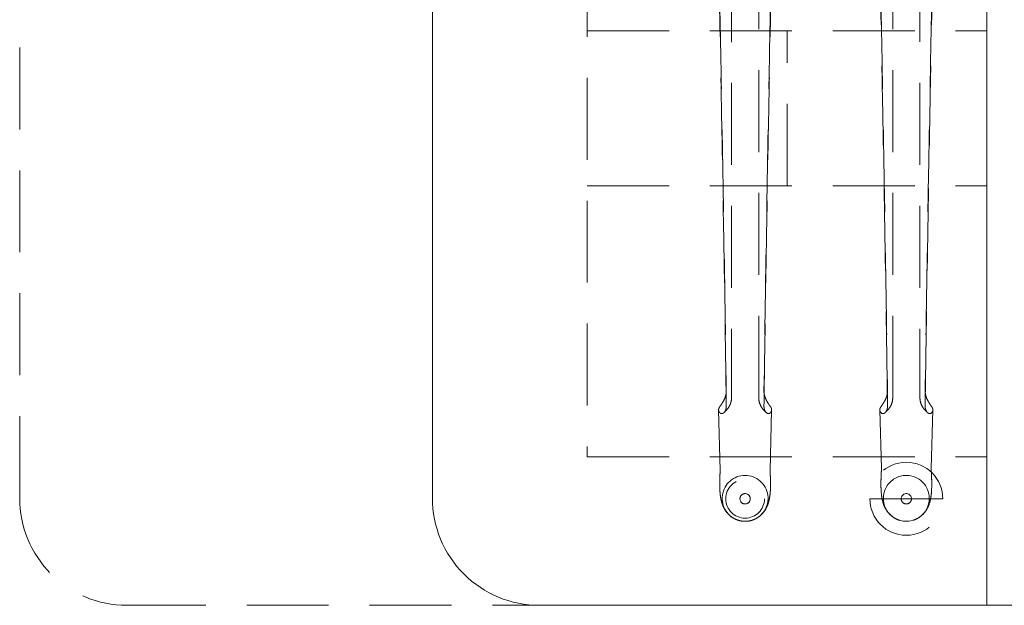
# Model space of a CAD drawing. Units: millimetres. Extents: x 11171 to 18646, y -2839 to 2646.
# Drawn here: x 17111 to 17187, y 822 to 867 of the extents above; entities that cross this region are included whole.
import ezdxf

# ---------------------------------------------------------------- set-up
doc = ezdxf.new("R2010")
doc.units = ezdxf.units.MM
doc.linetypes.add('CENTER', pattern=[50.8, 31.75, -6.35, 6.35, -6.35])
doc.linetypes.add('HIDDEN', pattern=[9.525, 6.35, -3.175])
for name, color, linetype, lineweight in [('Düz_Çizgi_Addo', 7, 'Continuous', 20), ('Eksen_Addo', 1, 'CENTER', 5), ('Kesik_Çizgi_Addo', 7, 'HIDDEN', 5)]:
    doc.layers.add(name, color=color, linetype=linetype, lineweight=lineweight)

# ---------------------------------------------------------------- blocks, each defined once
blk = doc.blocks.new('01 ARS TB RL 2A ST 280 100 075-Plan')
at = {"layer": 'Düz_Çizgi_Addo'}
blk.add_line((-97, 0), (-97, -100), dxfattribs=at)
blk.add_lwpolyline([(-131.7, 0), (131.7, 0, -0.414214), (140, -8.3), (140, -91.7, -0.414214), (131.7, -100), (-131.7, -100, -0.414214), (-140, -91.7), (-140, -8.3, -0.414214)], format="xyb", close=True, dxfattribs=at)
at = {"layer": 'Eksen_Addo', "linetype": 'HIDDEN'}
blk.add_lwpolyline([(-129, -100), (-163.7, -100, -0.414214), (-172, -91.7), (-172, -8.3, -0.414214), (-163.7, 0), (-129, 0)], format="xyb", dxfattribs=at)
at = {"layer": 'Kesik_Çizgi_Addo'}
for p, q in [((-128, -11.5), (-128, -88.5)), ((-116.806, -50.004), (-116.806, -83.927)), ((-102.194, -50.003), (-102.194, -83.927)), ((-114.694, -83.927), (-114.694, -51.155)), ((-104.306, -83.927), (-104.306, -51.155)), ((-128, -55.5), (-97, -55.5)), ((-112.5, -67.5), (-112.5, -55.5)), ((-128, -67.5), (-97, -67.5)), ((-117.68, -89.544), (-117.806, -84.857)), ((-113.82, -89.544), (-113.694, -84.857)), ((-105.184, -89.395), (-105.306, -84.857)), ((-101.316, -89.395), (-101.194, -84.857)), ((-128, -88.5), (-97, -88.5)), ((-105.18, -89.543), (-105.184, -89.395)), ((-101.32, -89.543), (-101.316, -89.395)), ((-117.25, -91.747), (-117.25, -91.747)), ((-116.15, -91.748), (-116.15, -91.747)), ((-115.35, -91.748), (-115.35, -91.747)), ((-114.25, -91.747), (-114.25, -91.747)), ((-106.079, -91.747), (-100.421, -91.747)), ((-103.65, -91.747), (-103.65, -91.747)), ((-102.85, -91.747), (-102.85, -91.747))]:
    blk.add_line(p, q, dxfattribs=at)
for start, end in [(0, 180), (180, 0), (180.00049, 359.99951)]:
    blk.add_arc((-103.25, -91.747), 2.829, start, end, dxfattribs=at)
for centre, major_axis, ratio, start_param, end_param in [((-115.75, -84.849), (2.056, 0), 0.387901, 2.946926, 3.141593), ((-115.75, -84.849), (-2.056, 0), 0.387901, 3.141593, 3.336259), ((-103.25, -84.848), (2.056, 0), 0.387901, 2.946926, 3.141593), ((-103.25, -84.848), (-2.056, 0), 0.387901, 3.141593, 3.336259), ((-115.75, -84.849), (2.056, 0), 0.387901, 3.22691, 3.337328), ((-115.75, -84.849), (-2.056, 0), 0.387901, 2.945857, 3.056275), ((-103.25, -84.848), (2.056, 0), 0.387901, 3.22691, 3.337328), ((-103.25, -84.848), (-2.056, 0), 0.387901, 2.945857, 3.056275), ((-115.75, -91.714), (0, 1.78), 0.999774, 0, 2.858765), ((-115.75, -91.714), (0, 1.78), 0.999774, 3.42442, 6.283185), ((-103.25, -89.526), (-1.93, 0), 0.586748, 6.246935, 6.298999), ((-103.25, -91.713), (0, 1.78), 0.999774, 0, 3.141593), ((-103.25, -91.713), (0, 1.78), 0.999774, 3.141593, 6.283185), ((-103.25, -89.526), (1.93, 0), 0.586748, 6.267372, 6.319436), ((-103.25, -91.747), (-0.4, 0), 1, 3.14186, 6.282918), ((-103.25, -91.747), (-0.4, 0), 1, 6.282918, 9.424778), ((-103.25, -91.747), (-0.4, 0), 1, 3.141593, 3.14186), ((-115.75, -91.714), (0, 1.78), 0.999774, 2.858765, 3.141593), ((-115.75, -91.714), (0, 1.78), 0.999774, 3.141593, 3.42442)]:
    blk.add_ellipse(centre, major_axis=major_axis, ratio=ratio, start_param=start_param, end_param=end_param, dxfattribs=at)
for centre, major_axis in [((-115.75, -91.747), (1.5, 0)), ((-115.75, -91.747), (1.5, 0)), ((-115.75, -91.747), (0.4, 0)), ((-115.75, -91.748), (0.4, 0)), ((-103.25, -91.747), (0, 0.4))]:
    blk.add_ellipse(centre, major_axis=major_axis, ratio=1, dxfattribs=at)
for points, knots in [([(-117.21, -84.536), (-117.23, -83.107), (-117.251, -81.635), (-117.305, -78.034), (-117.339, -75.879), (-117.408, -71.569), (-117.444, -69.414), (-117.517, -65.2), (-117.554, -63.141), (-117.626, -59.238), (-117.666, -57.102), (-117.717, -54.503), (-117.726, -54.041), (-117.735, -53.752)], [18.60195, 18.60195, 18.60195, 18.60195, 64.343278, 64.343278, 128.686556, 128.686556, 193.029834, 193.029834, 257.373112, 257.373112, 321.099686, 321.099686, 334.878642, 334.878642, 334.878642, 334.878642]), ([(-117.712, -53.636), (-117.709, -53.789), (-117.706, -53.942), (-117.657, -56.299), (-117.613, -58.674), (-117.539, -62.732), (-117.504, -64.724), (-117.434, -68.805), (-117.399, -70.893), (-117.333, -75.07), (-117.301, -77.159), (-117.249, -80.624), (-117.229, -82.024), (-117.21, -83.385)], [65.288917, 65.288917, 65.288917, 65.288917, 69.79905, 69.79905, 139.598099, 139.598099, 200.905847, 200.905847, 262.213596, 262.213596, 323.521344, 323.521344, 366.238963, 366.238963, 366.238963, 366.238963]), ([(-113.788, -53.636), (-113.791, -53.789), (-113.794, -53.942), (-113.843, -56.299), (-113.887, -58.674), (-113.961, -62.732), (-113.996, -64.724), (-114.066, -68.805), (-114.101, -70.893), (-114.167, -75.07), (-114.199, -77.159), (-114.251, -80.624), (-114.271, -82.024), (-114.29, -83.385)], [65.288917, 65.288917, 65.288917, 65.288917, 69.79905, 69.79905, 139.598099, 139.598099, 200.905847, 200.905847, 262.213596, 262.213596, 323.521344, 323.521344, 366.238963, 366.238963, 366.238963, 366.238963]), ([(-114.29, -84.536), (-114.27, -83.107), (-114.249, -81.635), (-114.195, -78.034), (-114.161, -75.879), (-114.092, -71.569), (-114.056, -69.414), (-113.983, -65.2), (-113.946, -63.141), (-113.874, -59.238), (-113.834, -57.102), (-113.783, -54.503), (-113.774, -54.041), (-113.765, -53.752)], [18.60195, 18.60195, 18.60195, 18.60195, 64.343278, 64.343278, 128.686556, 128.686556, 193.029834, 193.029834, 257.373112, 257.373112, 321.099686, 321.099686, 334.878642, 334.878642, 334.878642, 334.878642]), ([(-104.723, -83.585), (-104.74, -82.457), (-104.756, -81.305), (-104.805, -78.033), (-104.839, -75.879), (-104.908, -71.569), (-104.944, -69.413), (-105.017, -65.199), (-105.054, -63.141), (-105.126, -59.238), (-105.166, -57.101), (-105.217, -54.502), (-105.226, -54.04), (-105.235, -53.752)], [28.677126, 28.677126, 28.677126, 28.677126, 64.343278, 64.343278, 128.686556, 128.686556, 193.029834, 193.029834, 257.373112, 257.373112, 321.099686, 321.099686, 334.878642, 334.878642, 334.878642, 334.878642]), ([(-105.212, -53.635), (-105.209, -53.788), (-105.206, -53.942), (-105.157, -56.298), (-105.113, -58.674), (-105.039, -62.731), (-105.004, -64.723), (-104.934, -68.804), (-104.899, -70.892), (-104.833, -75.069), (-104.801, -77.158), (-104.749, -80.623), (-104.729, -82.023), (-104.71, -83.384)], [65.288917, 65.288917, 65.288917, 65.288917, 69.79905, 69.79905, 139.598099, 139.598099, 200.905847, 200.905847, 262.213596, 262.213596, 323.521344, 323.521344, 366.238963, 366.238963, 366.238963, 366.238963]), ([(-101.288, -53.635), (-101.291, -53.788), (-101.294, -53.942), (-101.343, -56.298), (-101.387, -58.674), (-101.461, -62.731), (-101.496, -64.723), (-101.566, -68.804), (-101.601, -70.892), (-101.667, -75.069), (-101.699, -77.158), (-101.751, -80.623), (-101.771, -82.023), (-101.79, -83.384)], [65.288917, 65.288917, 65.288917, 65.288917, 69.79905, 69.79905, 139.598099, 139.598099, 200.905847, 200.905847, 262.213596, 262.213596, 323.521344, 323.521344, 366.238963, 366.238963, 366.238963, 366.238963]), ([(-101.777, -83.585), (-101.76, -82.457), (-101.744, -81.305), (-101.695, -78.033), (-101.661, -75.879), (-101.592, -71.569), (-101.556, -69.413), (-101.483, -65.199), (-101.446, -63.141), (-101.374, -59.238), (-101.334, -57.101), (-101.283, -54.502), (-101.274, -54.04), (-101.265, -53.752)], [28.677126, 28.677126, 28.677126, 28.677126, 64.343278, 64.343278, 128.686556, 128.686556, 193.029834, 193.029834, 257.373112, 257.373112, 321.099686, 321.099686, 334.878642, 334.878642, 334.878642, 334.878642]), ([(-117.223, -83.585), (-117.231, -83.639), (-117.242, -83.694), (-117.286, -83.862), (-117.329, -83.974), (-117.43, -84.18), (-117.485, -84.27), (-117.544, -84.359), (-117.551, -84.368), (-117.557, -84.377)], [2.114172, 2.114172, 2.114172, 2.114172, 3.797358, 3.797358, 7.371504, 7.371504, 10.929997, 10.929997, 11.349679, 11.349679, 11.349679, 11.349679]), ([(-116.806, -83.927), (-116.806, -84.043), (-116.822, -84.16), (-116.881, -84.375), (-116.922, -84.474), (-117.015, -84.645), (-117.065, -84.718), (-117.164, -84.844), (-117.213, -84.897), (-117.305, -84.992), (-117.349, -85.033), (-117.391, -85.071)], [0, 0, 0, 0, 2.011291, 2.011291, 4.022582, 4.022582, 6.033873, 6.033873, 8.045164, 8.045164, 10.056456, 10.056456, 10.056456, 10.056456]), ([(-114.694, -83.927), (-114.694, -84.043), (-114.678, -84.16), (-114.619, -84.375), (-114.578, -84.474), (-114.485, -84.645), (-114.435, -84.718), (-114.336, -84.844), (-114.287, -84.897), (-114.195, -84.992), (-114.151, -85.033), (-114.109, -85.071)], [0, 0, 0, 0, 2.011291, 2.011291, 4.022582, 4.022582, 6.033873, 6.033873, 8.045164, 8.045164, 10.056456, 10.056456, 10.056456, 10.056456]), ([(-114.277, -83.585), (-114.269, -83.639), (-114.258, -83.694), (-114.214, -83.862), (-114.171, -83.974), (-114.07, -84.18), (-114.015, -84.27), (-113.956, -84.359), (-113.949, -84.368), (-113.943, -84.377)], [2.114172, 2.114172, 2.114172, 2.114172, 3.797358, 3.797358, 7.371504, 7.371504, 10.929997, 10.929997, 11.349679, 11.349679, 11.349679, 11.349679]), ([(-104.71, -83.384), (-104.708, -83.502), (-104.725, -83.625), (-104.786, -83.862), (-104.829, -83.973), (-104.93, -84.179), (-104.985, -84.269), (-105.044, -84.358), (-105.051, -84.367), (-105.057, -84.376)], [0, 0, 0, 0, 3.797358, 3.797358, 7.371504, 7.371504, 10.929997, 10.929997, 11.349679, 11.349679, 11.349679, 11.349679]), ([(-104.306, -83.927), (-104.306, -84.043), (-104.322, -84.159), (-104.381, -84.374), (-104.422, -84.473), (-104.515, -84.644), (-104.565, -84.717), (-104.664, -84.843), (-104.713, -84.896), (-104.805, -84.991), (-104.849, -85.032), (-104.891, -85.07)], [0, 0, 0, 0, 2.011291, 2.011291, 4.022582, 4.022582, 6.033873, 6.033873, 8.045164, 8.045164, 10.056456, 10.056456, 10.056456, 10.056456]), ([(-102.194, -83.927), (-102.194, -84.043), (-102.178, -84.159), (-102.119, -84.374), (-102.078, -84.473), (-101.985, -84.644), (-101.935, -84.717), (-101.836, -84.843), (-101.787, -84.896), (-101.695, -84.991), (-101.651, -85.032), (-101.609, -85.07)], [0, 0, 0, 0, 2.011291, 2.011291, 4.022582, 4.022582, 6.033873, 6.033873, 8.045164, 8.045164, 10.056456, 10.056456, 10.056456, 10.056456]), ([(-101.79, -83.384), (-101.792, -83.502), (-101.775, -83.625), (-101.714, -83.862), (-101.671, -83.973), (-101.57, -84.179), (-101.515, -84.269), (-101.456, -84.358), (-101.449, -84.367), (-101.443, -84.376)], [0, 0, 0, 0, 3.797358, 3.797358, 7.371504, 7.371504, 10.929997, 10.929997, 11.349679, 11.349679, 11.349679, 11.349679]), ([(-117.767, -84.695), (-117.765, -84.69), (-117.763, -84.685), (-117.732, -84.63), (-117.694, -84.579), (-117.618, -84.473), (-117.586, -84.426), (-117.557, -84.377)], [44.509514, 44.509514, 44.509514, 44.509514, 44.826742, 44.826742, 48.333812, 48.333812, 50.893046, 50.893046, 50.893046, 50.893046]), ([(-117.557, -85.143), (-117.55, -85.143), (-117.542, -85.143), (-117.486, -85.136), (-117.436, -85.113), (-117.343, -85.027), (-117.302, -84.967), (-117.251, -84.842), (-117.235, -84.786), (-117.214, -84.666), (-117.209, -84.602), (-117.21, -84.536)], [31.943659, 31.943659, 31.943659, 31.943659, 32.423317, 32.423317, 35.669928, 35.669928, 38.903771, 38.903771, 41.084241, 41.084241, 43.269128, 43.269128, 43.269128, 43.269128]), ([(-113.943, -85.143), (-113.95, -85.143), (-113.958, -85.143), (-114.014, -85.136), (-114.064, -85.113), (-114.157, -85.027), (-114.198, -84.967), (-114.249, -84.842), (-114.265, -84.786), (-114.286, -84.666), (-114.291, -84.602), (-114.29, -84.536)], [31.943659, 31.943659, 31.943659, 31.943659, 32.423317, 32.423317, 35.669928, 35.669928, 38.903771, 38.903771, 41.084241, 41.084241, 43.269128, 43.269128, 43.269128, 43.269128]), ([(-113.733, -84.695), (-113.735, -84.69), (-113.737, -84.685), (-113.768, -84.63), (-113.806, -84.579), (-113.882, -84.473), (-113.914, -84.426), (-113.943, -84.377)], [44.509514, 44.509514, 44.509514, 44.509514, 44.826742, 44.826742, 48.333812, 48.333812, 50.893046, 50.893046, 50.893046, 50.893046]), ([(-105.267, -84.694), (-105.265, -84.689), (-105.263, -84.685), (-105.232, -84.63), (-105.194, -84.578), (-105.118, -84.472), (-105.086, -84.425), (-105.057, -84.376)], [44.509514, 44.509514, 44.509514, 44.509514, 44.826742, 44.826742, 48.333812, 48.333812, 50.893046, 50.893046, 50.893046, 50.893046]), ([(-105.057, -85.142), (-105.05, -85.142), (-105.042, -85.142), (-104.986, -85.136), (-104.936, -85.113), (-104.843, -85.027), (-104.802, -84.966), (-104.751, -84.842), (-104.735, -84.786), (-104.714, -84.666), (-104.709, -84.602), (-104.71, -84.535)], [31.943659, 31.943659, 31.943659, 31.943659, 32.423317, 32.423317, 35.669928, 35.669928, 38.903771, 38.903771, 41.084241, 41.084241, 43.269128, 43.269128, 43.269128, 43.269128]), ([(-101.443, -85.142), (-101.45, -85.142), (-101.458, -85.142), (-101.514, -85.136), (-101.564, -85.113), (-101.657, -85.027), (-101.698, -84.966), (-101.749, -84.842), (-101.765, -84.786), (-101.786, -84.666), (-101.791, -84.602), (-101.79, -84.535)], [31.943659, 31.943659, 31.943659, 31.943659, 32.423317, 32.423317, 35.669928, 35.669928, 38.903771, 38.903771, 41.084241, 41.084241, 43.269128, 43.269128, 43.269128, 43.269128]), ([(-101.233, -84.694), (-101.235, -84.689), (-101.237, -84.685), (-101.268, -84.63), (-101.306, -84.578), (-101.382, -84.472), (-101.414, -84.425), (-101.443, -84.376)], [44.509514, 44.509514, 44.509514, 44.509514, 44.826742, 44.826742, 48.333812, 48.333812, 50.893046, 50.893046, 50.893046, 50.893046]), ([(-117.806, -84.849), (-117.806, -84.865), (-117.805, -84.881), (-117.801, -84.903), (-117.8, -84.91), (-117.799, -84.917)], [21.643169, 21.643169, 21.643169, 21.643169, 22.856298, 22.856298, 23.367024, 23.367024, 23.367024, 23.367024]), ([(-117.557, -85.143), (-117.577, -85.147), (-117.598, -85.146), (-117.679, -85.123), (-117.732, -85.071), (-117.767, -85.004)], [29.971747, 29.971747, 29.971747, 29.971747, 31.915072, 31.915072, 37.063721, 37.063721, 37.063721, 37.063721]), ([(-113.943, -85.143), (-113.923, -85.147), (-113.902, -85.146), (-113.821, -85.123), (-113.768, -85.071), (-113.733, -85.004)], [29.971747, 29.971747, 29.971747, 29.971747, 31.915072, 31.915072, 37.063721, 37.063721, 37.063721, 37.063721]), ([(-113.694, -84.849), (-113.694, -84.865), (-113.695, -84.881), (-113.699, -84.903), (-113.7, -84.91), (-113.701, -84.917)], [21.643169, 21.643169, 21.643169, 21.643169, 22.856298, 22.856298, 23.367024, 23.367024, 23.367024, 23.367024]), ([(-105.306, -84.857), (-105.306, -84.87), (-105.304, -84.883), (-105.301, -84.903), (-105.3, -84.91), (-105.299, -84.916)], [21.854421, 21.854421, 21.854421, 21.854421, 22.856298, 22.856298, 23.367024, 23.367024, 23.367024, 23.367024]), ([(-105.057, -85.142), (-105.077, -85.146), (-105.098, -85.145), (-105.179, -85.123), (-105.232, -85.071), (-105.267, -85.003)], [29.971747, 29.971747, 29.971747, 29.971747, 31.915072, 31.915072, 37.063721, 37.063721, 37.063721, 37.063721]), ([(-101.443, -85.142), (-101.423, -85.146), (-101.402, -85.145), (-101.321, -85.123), (-101.268, -85.071), (-101.233, -85.003)], [29.971747, 29.971747, 29.971747, 29.971747, 31.915072, 31.915072, 37.063721, 37.063721, 37.063721, 37.063721]), ([(-101.194, -84.857), (-101.194, -84.87), (-101.196, -84.883), (-101.199, -84.903), (-101.2, -84.91), (-101.201, -84.916)], [21.854421, 21.854421, 21.854421, 21.854421, 22.856298, 22.856298, 23.367024, 23.367024, 23.367024, 23.367024]), ([(-116.247, -93.423), (-116.367, -93.388), (-116.484, -93.34), (-116.704, -93.222), (-116.807, -93.152), (-116.996, -92.995), (-117.082, -92.908), (-117.232, -92.726), (-117.297, -92.63), (-117.406, -92.437), (-117.452, -92.34), (-117.528, -92.147), (-117.559, -92.05), (-117.613, -91.845), (-117.635, -91.737), (-117.675, -91.483), (-117.69, -91.336), (-117.713, -91), (-117.718, -90.807), (-117.718, -90.423), (-117.714, -90.235), (-117.7, -89.869), (-117.691, -89.694), (-117.68, -89.515)], [0, 0, 0, 0, 3.76611, 3.76611, 7.512848, 7.512848, 11.244191, 11.244191, 14.928917, 14.928917, 18.612353, 18.612353, 22.488905, 22.488905, 27.053904, 27.053904, 33.281534, 33.281534, 40.78032, 40.78032, 47.383854, 47.383854, 53.17407, 53.17407, 53.17407, 53.17407]), ([(-113.82, -89.515), (-113.807, -89.719), (-113.797, -89.918), (-113.784, -90.303), (-113.781, -90.489), (-113.783, -90.834), (-113.787, -90.995), (-113.807, -91.312), (-113.823, -91.467), (-113.875, -91.798), (-113.914, -91.976), (-114.03, -92.303), (-114.096, -92.45), (-114.246, -92.695), (-114.32, -92.795), (-114.484, -92.976), (-114.574, -93.058), (-114.768, -93.204), (-114.874, -93.268), (-115.071, -93.362), (-115.161, -93.396), (-115.253, -93.423)], [0.319699, 0.319699, 0.319699, 0.319699, 6.916175, 6.916175, 13.4878, 13.4878, 19.744254, 19.744254, 26.349423, 26.349423, 33.793784, 33.793784, 39.309193, 39.309193, 43.222736, 43.222736, 46.893021, 46.893021, 50.598944, 50.598944, 53.478118, 53.478118, 53.478118, 53.478118]), ([(-103.747, -93.422), (-103.867, -93.387), (-103.984, -93.339), (-104.204, -93.221), (-104.307, -93.151), (-104.496, -92.995), (-104.582, -92.907), (-104.732, -92.725), (-104.797, -92.629), (-104.906, -92.437), (-104.952, -92.34), (-105.028, -92.147), (-105.059, -92.05), (-105.113, -91.845), (-105.135, -91.736), (-105.175, -91.482), (-105.19, -91.336), (-105.213, -90.999), (-105.218, -90.806), (-105.218, -90.422), (-105.214, -90.234), (-105.2, -89.859), (-105.19, -89.674), (-105.179, -89.485)], [0, 0, 0, 0, 3.76611, 3.76611, 7.512848, 7.512848, 11.244191, 11.244191, 14.928917, 14.928917, 18.612353, 18.612353, 22.488905, 22.488905, 27.053904, 27.053904, 33.281534, 33.281534, 40.78032, 40.78032, 47.383854, 47.383854, 53.493773, 53.493773, 53.493773, 53.493773]), ([(-101.321, -89.485), (-101.308, -89.699), (-101.297, -89.908), (-101.284, -90.303), (-101.281, -90.488), (-101.283, -90.833), (-101.287, -90.994), (-101.307, -91.311), (-101.323, -91.467), (-101.375, -91.798), (-101.414, -91.975), (-101.53, -92.302), (-101.596, -92.449), (-101.746, -92.694), (-101.82, -92.795), (-101.984, -92.975), (-102.074, -93.057), (-102.268, -93.203), (-102.374, -93.267), (-102.571, -93.361), (-102.661, -93.395), (-102.753, -93.422)], [0, 0, 0, 0, 6.916175, 6.916175, 13.4878, 13.4878, 19.744254, 19.744254, 26.349423, 26.349423, 33.793784, 33.793784, 39.309193, 39.309193, 43.222736, 43.222736, 46.893021, 46.893021, 50.598944, 50.598944, 53.478118, 53.478118, 53.478118, 53.478118])]:
    blk.add_open_spline(points, degree=3, knots=knots, dxfattribs=at)
for points in [[(-117.21, -83.385), (-117.209, -83.45), (-117.214, -83.518), (-117.223, -83.585)], [(-114.29, -83.385), (-114.291, -83.45), (-114.286, -83.518), (-114.277, -83.585)], [(-104.71, -84.535), (-104.714, -84.22), (-104.719, -83.904), (-104.723, -83.585)], [(-101.79, -84.535), (-101.786, -84.22), (-101.781, -83.904), (-101.777, -83.585)], [(-105.306, -84.848), (-105.306, -84.851), (-105.306, -84.854), (-105.306, -84.857)], [(-101.194, -84.848), (-101.194, -84.851), (-101.194, -84.854), (-101.194, -84.857)]]:
    blk.add_open_spline(points, degree=3, dxfattribs=at)

msp = doc.modelspace()

# ---------------------------------------------------------------- block references
at = {"layer": 'Düz_Çizgi_Addo'}
msp.add_blockref('01 ARS TB RL 2A ST 280 100 075-Plan', (17282.521, 921.942), dxfattribs=at)

doc.saveas('drawing.dxf')
